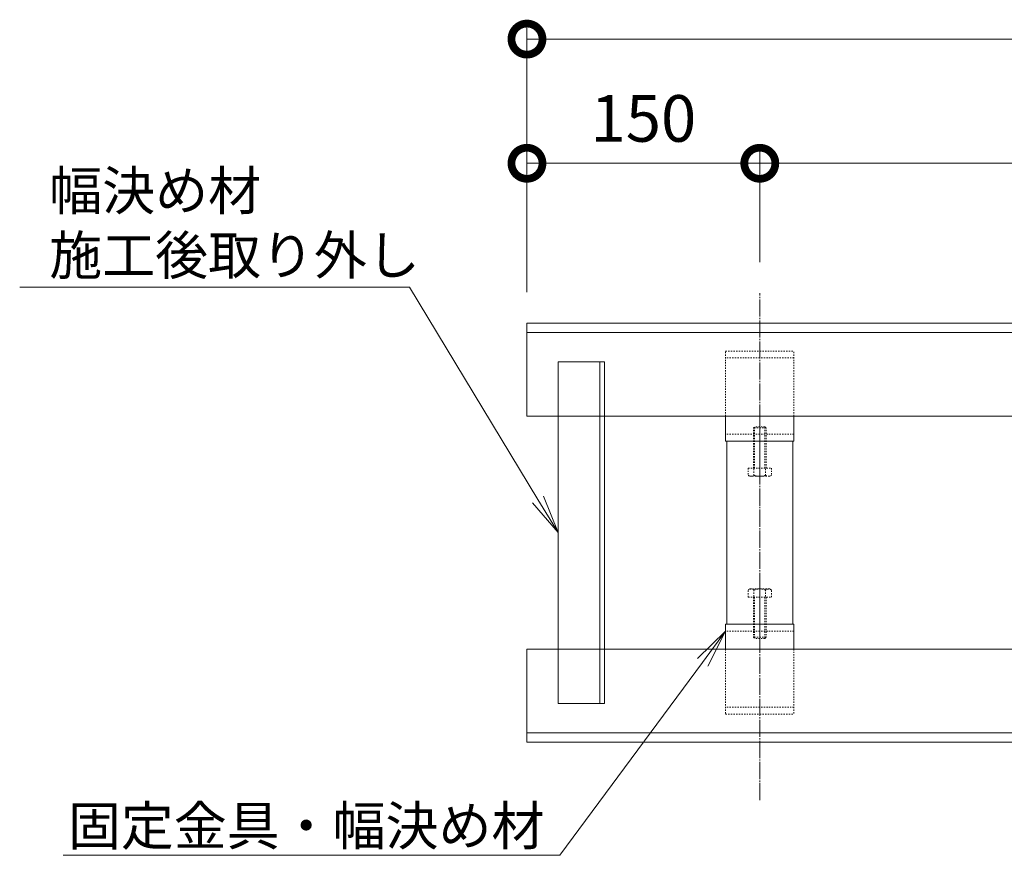
# Model space of a CAD drawing. Units: millimetres. Extents: x 1543 to 5262, y 1485 to 3042.
# Drawn here: x 3464 to 4098, y 1630 to 2169 of the extents above; entities that cross this region are included whole.
import ezdxf
from ezdxf import colors
from ezdxf.entities.mleader import LeaderData, LeaderLine
from ezdxf.math import Vec2, Vec3

# ---------------------------------------------------------------- set-up
doc = ezdxf.new("R2010")
doc.units = ezdxf.units.MM
doc.linetypes.add('中心線（長）', pattern=[13.546667, 11.006667, -0.846667, 0.846667, -0.846667])
doc.linetypes.add('点線（標準）', pattern=[1.693333, 0.846667, -0.846667])
doc.layers.get('DEFPOINTS').update_dxf_attribs({"color": 8, "lineweight": 9})
for name, color, linetype, lineweight in [('(K)固定金具', 4, 'Continuous', 9), ('(K)寸法', 7, 'Continuous', 9), ('(K)幅決め材', 3, 'Continuous', 9), ('(K)引出線', 7, 'Continuous', 9), ('(K)枠', 4, 'Continuous', 9)]:
    doc.layers.add(name, color=color, linetype=linetype, lineweight=lineweight)
doc.styles.add('(K)MSゴシック', font='MS Gothic.ttf')
doc.styles.add('文字_異尺度_H2.5', font='MS Gothic.ttf', dxfattribs={"height": 2.5})
doc.dimstyles.new('KAD-1', dxfattribs={"dimtxt": 3, "dimasz": 4, "dimexe": 1, "dimexo": 2, "dimgap": 1, "dimtad": 1, "dimdec": 1, "dimdsep": 46, "dimtxsty": '(K)MSゴシック', "dimblk": 'DOTSMALL', "dimcen": 0, "dimclrd": 7, "dimclre": 256, "dimclrt": 2, "dimadec": 0, "dimazin": 0, "dimtfac": 1, "dimtdec": 1, "dimtmove": 0, "dimatfit": 3, "dimldrblk": 'DOTSMALL', "dimfxl": 1, "dimtfill": 1, "dimlwd": -1, "dimlwe": -1, "dimarcsym": 0})

# ---------------------------------------------------------------- blocks, each defined once
blk = doc.blocks.new('_DotSmall')
at = {"color": 0, "linetype": 'ByBlock', "const_width": 0.5}
blk.add_lwpolyline([(-0.0625, 0, 1), (0.0625, 0, 1)], format="xyb", close=True, dxfattribs=at)
blk = doc.blocks.new('*D22')
at = {"layer": '(K)寸法', "transparency": 16777216}
for p, q in [((3790.31, 1993.97), (3790.31, 2086.91)), ((3940.31, 2013.26), (3940.31, 2086.91))]:
    blk.add_line(p, q, dxfattribs=at)
at = {"layer": '(K)寸法', "color": 7, "transparency": 16777216}
blk.add_line((3790.31, 2076.91), (3940.31, 2076.91), dxfattribs=at)
at = {"layer": 'DEFPOINTS', "color": 0, "transparency": 16777216}
for p in [(3940.31, 2076.91), (3940.31, 1993.26), (3790.31, 1973.97)]:
    blk.add_point(p, dxfattribs=at)
at = {"layer": '(K)寸法', "color": 7, "transparency": 16777216, "xscale": 40, "yscale": 40, "zscale": 40, "rotation": 180}
blk.add_blockref('_DotSmall', (3790.31, 2076.91), dxfattribs=at)
at = {"layer": '(K)寸法', "color": 7, "transparency": 16777216, "xscale": 40, "yscale": 40, "zscale": 40}
blk.add_blockref('_DotSmall', (3940.31, 2076.91), dxfattribs=at)
at = {"layer": '(K)寸法', "color": 2, "transparency": 16777216, "insert": (3865.31, 2101.91), "char_height": 30, "attachment_point": 5, "style": '(K)MSゴシック', "bg_fill": 3, "box_fill_scale": 1.1, "bg_fill_color": 256, "bg_fill_true_color": 13158600, "bg_fill_transparency": 0}
blk.add_mtext('150', dxfattribs=at)
blk = doc.blocks.new('*D23')
at = {"layer": '(K)寸法', "transparency": 16777216}
for p, q in [((3940.31, 2013.26), (3940.31, 2086.91)), ((4790.31, 2013.26), (4790.31, 2086.91))]:
    blk.add_line(p, q, dxfattribs=at)
at = {"layer": '(K)寸法', "color": 7, "transparency": 16777216}
blk.add_line((3940.31, 2076.91), (4790.31, 2076.91), dxfattribs=at)
at = {"layer": 'DEFPOINTS', "color": 0, "transparency": 16777216}
for p in [(4790.31, 2076.91), (3940.31, 1993.26), (4790.31, 1993.26)]:
    blk.add_point(p, dxfattribs=at)
at = {"layer": '(K)寸法', "color": 7, "transparency": 16777216, "xscale": 40, "yscale": 40, "zscale": 40, "rotation": 180}
blk.add_blockref('_DotSmall', (3940.31, 2076.91), dxfattribs=at)
at = {"layer": '(K)寸法', "color": 7, "transparency": 16777216, "xscale": 40, "yscale": 40, "zscale": 40}
blk.add_blockref('_DotSmall', (4790.31, 2076.91), dxfattribs=at)
at = {"layer": '(K)寸法', "color": 2, "transparency": 16777216, "insert": (4365.31, 2101.91), "char_height": 30, "attachment_point": 5, "style": '(K)MSゴシック', "bg_fill": 3, "box_fill_scale": 1.1, "bg_fill_color": 256, "bg_fill_true_color": 13158600, "bg_fill_transparency": 0}
blk.add_mtext('850', dxfattribs=at)
blk = doc.blocks.new('_Open')
at = {"color": 0, "linetype": 'ByBlock', "lineweight": -2}
for p, q in [((-1, 0.167), (0, 0)), ((-1, -0.167), (0, 0)), ((0, 0), (-1, 0))]:
    blk.add_line(p, q, dxfattribs=at)

msp = doc.modelspace()

# ---------------------------------------------------------------- linework, layer by layer
at = {"layer": '(K)固定金具', "color": 4, "linetype": '点線（標準）'}
for p, q in [((3918.31, 1955.97), (3962.31, 1955.97)), ((3918.31, 1913.97), (3918.31, 1955.97)), ((3962.31, 1913.97), (3962.31, 1955.97)), ((3962.31, 1951.47), (3918.31, 1951.47)), ((3962.31, 1902.47), (3918.31, 1902.47)), ((3962.31, 1775.47), (3918.31, 1775.47)), ((3918.31, 1763.97), (3918.31, 1721.97)), ((3962.31, 1763.97), (3962.31, 1721.97)), ((3962.31, 1726.47), (3918.31, 1726.47)), ((3918.31, 1721.97), (3962.31, 1721.97))]:
    msp.add_line(p, q, dxfattribs=at)
at = {"layer": '(K)固定金具', "color": 4, "linetype": 'Continuous'}
for p, q in [((3918.31, 1897.97), (3918.31, 1913.97)), ((3962.31, 1897.97), (3962.31, 1913.97)), ((3962.31, 1897.97), (3918.31, 1897.97)), ((3919.1, 1779.97), (3919.1, 1897.97)), ((3961.52, 1779.97), (3961.52, 1897.97)), ((3918.31, 1779.97), (3918.31, 1763.97)), ((3962.31, 1779.97), (3918.31, 1779.97)), ((3962.31, 1779.97), (3962.31, 1763.97))]:
    msp.add_line(p, q, dxfattribs=at)
at = {"layer": '(K)固定金具', "color": 7, "linetype": '中心線（長）'}
for p, q in [((3940.31, 1912.1), (3940.31, 1873.1)), ((3940.31, 1765.84), (3940.31, 1804.84))]:
    msp.add_line(p, q, dxfattribs=at)
at = {"layer": '(K)固定金具', "color": 2, "linetype": '点線（標準）'}
for p, q in [((3936.31, 1906.39), (3936.98, 1907.07)), ((3944.31, 1906.39), (3936.31, 1906.39)), ((3936.31, 1880.57), (3936.31, 1906.39)), ((3943.63, 1907.07), (3936.98, 1907.07)), ((3936.98, 1880.57), (3936.98, 1907.07)), ((3943.63, 1907.07), (3944.31, 1906.39)), ((3943.63, 1880.57), (3943.63, 1907.07)), ((3944.31, 1880.57), (3944.31, 1906.39)), ((3932.8, 1880.57), (3947.81, 1880.57)), ((3932.8, 1880.57), (3932.8, 1875.85)), ((3936.56, 1875.85), (3936.56, 1880.57)), ((3944.06, 1875.85), (3944.06, 1880.57)), ((3947.81, 1880.57), (3947.81, 1875.85)), ((3933.81, 1875.27), (3932.8, 1875.85)), ((3933.81, 1875.27), (3946.81, 1875.27)), ((3946.81, 1875.27), (3947.81, 1875.85)), ((3933.81, 1802.67), (3932.8, 1802.09)), ((3932.8, 1797.37), (3932.8, 1802.09)), ((3933.81, 1802.67), (3946.81, 1802.67)), ((3936.56, 1802.09), (3936.56, 1797.37)), ((3944.06, 1802.09), (3944.06, 1797.37)), ((3946.81, 1802.67), (3947.81, 1802.09)), ((3947.81, 1797.37), (3947.81, 1802.09)), ((3932.8, 1797.37), (3947.81, 1797.37)), ((3936.31, 1797.37), (3936.31, 1771.55)), ((3936.98, 1797.37), (3936.98, 1770.87)), ((3943.63, 1797.37), (3943.63, 1770.87)), ((3944.31, 1797.37), (3944.31, 1771.55)), ((3944.31, 1771.55), (3936.31, 1771.55)), ((3936.31, 1771.55), (3936.98, 1770.87)), ((3943.63, 1770.87), (3936.98, 1770.87)), ((3943.63, 1770.87), (3944.31, 1771.55))]:
    msp.add_line(p, q, dxfattribs=at)
for centre, radius, start, end in [((3935.02, 1879.69), 4.43, 240, 265.61575), ((3934.56, 1878.97), 3.7, 271.80423, 302.58003), ((3940.31, 1887.69), 12.42, 252.41205, 287.58797), ((3946.05, 1878.97), 3.7, 237.41998, 268.19579), ((3945.6, 1879.69), 4.43, 274.38426, 300.00002), ((3935.02, 1798.25), 4.43, 94.38425, 120), ((3934.56, 1798.97), 3.7, 57.41997, 88.19577), ((3940.31, 1790.25), 12.42, 72.41203, 107.58795), ((3946.05, 1798.97), 3.7, 91.80421, 122.58002), ((3945.6, 1798.25), 4.43, 59.99998, 85.61574)]:
    msp.add_arc(centre, radius, start, end, dxfattribs=at)
at = {"layer": '(K)寸法', "color": 7}
msp.add_line((5012.32, 2156.91), (3790.31, 2156.91), dxfattribs=at)
at = {"layer": '(K)幅決め材', "color": 3, "linetype": 'Continuous'}
for p, q in [((3810.31, 1728.97), (3810.31, 1948.97)), ((3810.31, 1948.97), (3840.31, 1948.97)), ((3837.31, 1728.97), (3837.31, 1948.97)), ((3840.31, 1728.97), (3840.31, 1948.97)), ((3810.31, 1728.97), (3840.31, 1728.97))]:
    msp.add_line(p, q, dxfattribs=at)
at = {"layer": '(K)枠', "color": 2, "linetype": 'Continuous'}
for p, q in [((3790.31, 1913.97), (3790.31, 1973.97)), ((5012.32, 1973.97), (3790.31, 1973.97)), ((5012.32, 1967.97), (3790.31, 1967.97)), ((3790.31, 1913.97), (5012.32, 1913.97)), ((3790.31, 1763.97), (3790.31, 1703.97)), ((3790.31, 1763.97), (5012.32, 1763.97)), ((5012.32, 1709.97), (3790.31, 1709.97)), ((5012.32, 1703.97), (3790.31, 1703.97))]:
    msp.add_line(p, q, dxfattribs=at)

# ---------------------------------------------------------------- block references
at = {"layer": '(K)寸法', "color": 7, "xscale": 40, "yscale": 40, "zscale": 40, "rotation": 180}
msp.add_blockref('_DotSmall', (3790.31, 2156.91), dxfattribs=at)

# ---------------------------------------------------------------- leaders
at = {"layer": '(K)引出線'}
ml = msp.add_multileader_mtext('Standard', dxfattribs=at)
ml.set_content('固定金具・幅決め材', color=7, style='文字_異尺度_H2.5')
ml.set_leader_properties(linetype='Continuous', lineweight=5)
ml.set_arrow_properties(name='OPEN')
ml.build(insert=Vec2(0, 0))
ml.multileader.update_dxf_attribs({"has_dogleg": 0, "text_left_attachment_type": 5, "text_right_attachment_type": 5, "arrow_head_size": 25, "scale": 10})
ctx = ml.context
ctx.base_point, ctx.scale, ctx.char_height, ctx.arrow_head_size, ctx.landing_gap_size, ctx.plane_origin = Vec3(3504.48, 1631.23), 10, 25, 25, 10, Vec3(3918.31, 1775.47)
ctx.left_attachment, ctx.right_attachment, ctx.text_align_type = 5, 5, 2
notes = []
notes.append((ctx, [(0, (1, 1, 0), (3891.53, 1631.23), (-1, 0), 80, [(0, [(3918.31, 1775.47)], 0, [])])]))
ctx.mtext.insert, ctx.mtext.alignment, ctx.mtext.flow_direction = Vec3(3801.53, 1662.62), 3, 5
for ctx, leaders in notes:
    for number, flags, end, landing, length, lines in leaders:
        leader = LeaderData()
        leader.index, (leader.has_last_leader_line, leader.has_dogleg_vector, leader.attachment_direction) = number, flags
        leader.last_leader_point, leader.dogleg_vector, leader.dogleg_length = Vec3(end), Vec3(landing), length
        for number, points, colour, breaks in lines:
            line = LeaderLine()
            line.index, line.vertices, line.color, line.breaks = number, Vec3.list(points), colors.encode_raw_color(colour), breaks
            leader.lines.append(line)
        ctx.leaders.append(leader)

# ---------------------------------------------------------------- next in the draw order: dimensions: what is measured, and where the dimension line sits
at = {"layer": '(K)寸法'}
dim = msp.add_linear_dim(base=(3940.31, 2076.91), p1=(3790.31, 1973.97), p2=(3940.31, 1993.26), dimstyle='KAD-1', dxfattribs=at)
dim.commit()
dim.dimension.update_dxf_attribs({"geometry": '*D22', "text_midpoint": (3865.31, 2101.91)})

# ---------------------------------------------------------------- next in the draw order: linework, layer by layer
msp.add_line((3790.31, 1993.97), (3790.31, 2166.91), dxfattribs=at)

# ---------------------------------------------------------------- next in the draw order: dimensions: what is measured, and where the dimension line sits
dim = msp.add_linear_dim(base=(4790.31, 2076.91), p1=(3940.31, 1993.26), p2=(4790.31, 1993.26), dimstyle='KAD-1', dxfattribs=at)
dim.commit()
dim.dimension.update_dxf_attribs({"geometry": '*D23', "text_midpoint": (4365.31, 2101.91)})

# ---------------------------------------------------------------- next in the draw order: leaders
at = {"layer": '(K)引出線'}
ml = msp.add_multileader_mtext('Standard', dxfattribs=at)
ml.set_content('幅決め材\\P施工後取り外し', color=7, style='文字_異尺度_H2.5')
ml.set_leader_properties(linetype='Continuous', lineweight=5)
ml.set_arrow_properties(name='OPEN')
ml.build(insert=Vec2(0, 0))
ml.multileader.update_dxf_attribs({"has_dogleg": 0, "text_left_attachment_type": 5, "text_right_attachment_type": 5, "arrow_head_size": 25, "scale": 10})
ctx = ml.context
ctx.base_point, ctx.scale, ctx.char_height, ctx.arrow_head_size, ctx.landing_gap_size, ctx.plane_origin = Vec3(3472.55, 1997.1), 10, 25, 25, 10, Vec3(3810.31, 1838.97)
ctx.left_attachment, ctx.right_attachment = 5, 5
notes = []
notes.append((ctx, [(1, (1, 1, 0), (3794.63, 1997.1), (-1, 0), 80, [(0, [(3810.31, 1838.97)], 0, [])])]))
ctx.mtext.insert, ctx.mtext.flow_direction = Vec3(3482.55, 2071.81), 5
for ctx, leaders in notes:
    for number, flags, end, landing, length, lines in leaders:
        leader = LeaderData()
        leader.index, (leader.has_last_leader_line, leader.has_dogleg_vector, leader.attachment_direction) = number, flags
        leader.last_leader_point, leader.dogleg_vector, leader.dogleg_length = Vec3(end), Vec3(landing), length
        for number, points, colour, breaks in lines:
            line = LeaderLine()
            line.index, line.vertices, line.color, line.breaks = number, Vec3.list(points), colors.encode_raw_color(colour), breaks
            leader.lines.append(line)
        ctx.leaders.append(leader)

# ---------------------------------------------------------------- next in the draw order: linework, layer by layer
at = {"layer": '(K)固定金具', "color": 7, "linetype": '中心線（長）'}
msp.add_line((3940.31, 1666.68), (3940.31, 1993.26), dxfattribs=at)

doc.saveas('drawing.dxf')
